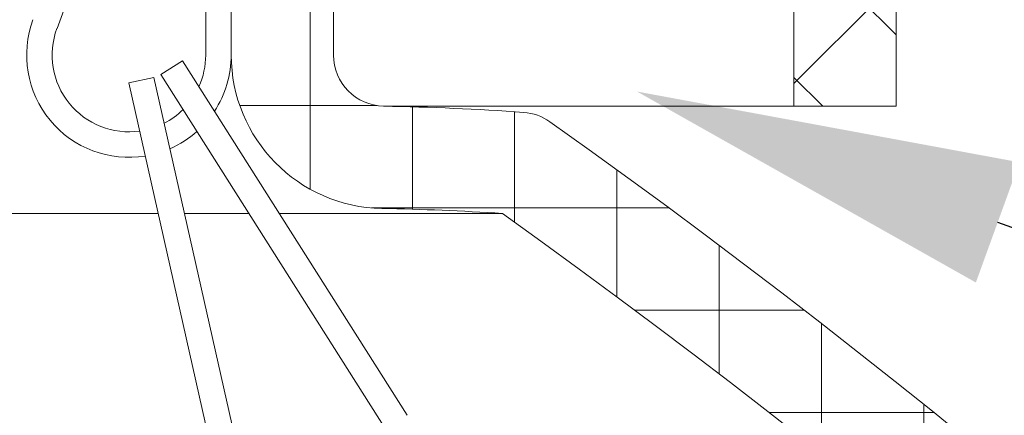
# Model space of a CAD drawing. Extents: x -35 to 80, y -76 to 40.
# Drawn here: x 61 to 62, y -52 to -52 of the extents above; entities that cross this region are included whole.
import ezdxf

# ---------------------------------------------------------------- set-up
doc = ezdxf.new("R2010")
doc.units = 0
doc.header["$LTSCALE"] = 0.25
doc.header["$MEASUREMENT"] = 0
doc.layers.get('0').update_dxf_attribs({"linetype": 'CONTINUOUS', "lineweight": 13})
doc.layers.get('DEFPOINTS').update_dxf_attribs({"linetype": 'CONTINUOUS'})
doc.layers.add('Text', color=7, linetype='CONTINUOUS', lineweight=15)
doc.styles.add('ROMAND', font='romand.shx', dxfattribs={"oblique": 15})
doc.dimstyles.new('ROMAND', dxfattribs={"dimscale": 3.75, "dimtxt": 0.1875, "dimasz": 0.1875, "dimexe": 0.0625, "dimexo": 0.0625, "dimgap": 0.0625, "dimtad": 0, "dimtih": 1, "dimtoh": 1, "dimdec": 3, "dimzin": 0, "dimdsep": 46, "dimlunit": 4, "dimtxsty": 'ROMAND', "dimcen": 0, "dimadec": 0, "dimazin": 0, "dimtfac": 1, "dimtdec": 3, "dimtofl": 0, "dimtmove": 0, "dimatfit": 3, "dimfxl": 0, "dimtolj": 1, "dimtzin": 0, "dimarcsym": 0})

# ---------------------------------------------------------------- blocks, each defined once
blk = doc.blocks.new('*D31')
at = {"layer": 'DEFPOINTS', "color": 0}
for p in [(61.4347, -51.6432), (61.5524, -51.686)]:
    blk.add_point(p, dxfattribs=at)
at = {"layer": 'Text', "color": 0, "lineweight": -2}
for p, q in [((62.4337, -52.0058), (61.9931, -51.8459)), ((62.9024, -52.0058), (62.4337, -52.0058))]:
    blk.add_line(p, q, dxfattribs=at)
at = {"layer": 'Text', "color": 0}
blk.add_solid([(62.0197, -51.7724), (61.9664, -51.9193), (61.5524, -51.686)], dxfattribs=at)
at = {"layer": 'Text', "color": 0, "insert": (65.376, -52.0058), "char_height": 0.46875, "attachment_point": 5, "style": 'ROMAND'}
blk.add_mtext('\\A1;THERMAL\\PMANAGEMENT\\PVENTS', dxfattribs=at)

msp = doc.modelspace()

# ---------------------------------------------------------------- hatches: boundary and pattern name
h = msp.add_hatch()
h.set_pattern_fill('ANSI37', color=8, style=0)
h.set_pattern_definition([(45, (-18.59722, -60.95331), (-0.08838835, 0.08838835), []), (135, (-18.59722, -60.95331), (-0.08838835, -0.08838835), [])])
edge = h.paths.add_edge_path()
edge.add_line((61.8691, -51.7039), (61.8691, -49.9539))
edge.add_line((61.8691, -49.9539), (61.4, -49.5209))
edge.add_spline(control_points=[(61.4, -49.5209), (61.3695, -49.5531), (61.3383, -49.5813), (61.306, -49.6042)], knot_values=[10.667262, 10.667262, 10.667262, 10.667262, 10.797829, 10.797829, 10.797829, 10.797829], degree=3, periodic=0)
edge.add_line((61.306, -49.6042), (61.7441, -50.0086))
edge.add_line((61.7441, -50.0086), (61.7441, -51.7039))
edge.add_line((61.7441, -51.7039), (61.8691, -51.7039))
h = msp.add_hatch()
h.set_pattern_fill('ANSI37', color=8, angle=45, style=0)
h.set_pattern_definition([(90, (-18.59722, -60.95331), (-0.125, 3e-17), []), (180, (-18.59722, -60.95331), (-3e-17, -0.125), [])])
h.paths.add_polyline_path([(61.4459, -51.7228, 0.13802), (61.4141, -51.7114, 0.012826), (61.243, -51.7039, -0.40884), (61.1816, -51.6414), (61.1816, -51.1096, 0.414214), (61.1504, -51.0783), (61.0566, -51.0783), (61.0566, -51.6414, 0.40884), (61.2407, -51.8289, -0.011461), (61.3879, -51.8349, -0.190079), (65.2779, -57.8375, 0.356645), (65.5719, -58.0783), (65.6181, -58.0784, -0.265872), (66.3218, -58.513, 0.144805), (66.872, -59.0632, -0.085618), (69.2646, -60.9533), (69.3518, -60.9533, 0.647582), (69.3787, -60.8934, 0.086492), (66.9316, -58.9533, -0.144805), (66.4316, -58.4533, 0.266468), (65.6201, -57.9534), (65.5723, -57.9533, -0.356963), (65.4004, -57.8127, 0.190548)])

# ---------------------------------------------------------------- linework, layer by layer
for p, q in [((61.8691, -51.7039), (61.8691, -49.9539)), ((61.0566, -51.0783), (61.0566, -51.6414)), ((61.1816, -51.6414), (61.1816, -51.1096)), ((61.0163, -51.1398), (60.8437, -51.609)), ((61.0254, -51.1414), (61.0254, -51.6414)), ((61.0566, -51.1414), (61.0566, -51.6414)), ((60.9706, -51.6653), (60.997, -51.6485)), ((60.997, -51.6485), (61.2717, -52.0815)), ((60.9315, -51.6753), (60.9621, -51.6687)), ((60.9621, -51.6687), (61.0747, -52.1688)), ((60.9706, -51.6653), (61.2456, -52.0988)), ((60.9315, -51.6753), (61.0442, -52.1755)), ((61.2427, -51.7039), (61.8691, -51.7039))]:
    msp.add_line(p, q)
at = {"color": 8}
for p, q in [((51.8958, -51.8349), (60.9675, -51.8349)), ((60.9995, -51.8349), (61.0782, -51.8349)), ((61.1152, -51.8349), (61.3879, -51.8349))]:
    msp.add_line(p, q, dxfattribs=at)
msp.add_lwpolyline([(61.306, -49.6042), (61.7441, -50.0086), (61.7441, -51.7039), (61.2427, -51.7039)])
for centre, radius, start, end in [((60.9316, -51.6414), 0.125, 159.7957, 279.2275), ((60.9316, -51.6414), 0.0938, 159.7957, 278.0708), ((60.9316, -51.6414), 0.0938, 335.6081, 0), ((60.9316, -51.6414), 0.125, 326.649, 0), ((61.2441, -51.6414), 0.1875, 180, 268.9469), ((61.2441, -51.6414), 0.0625, 180, 268.9469), ((61.1816, -55.0413), 3.338, 86.0075, 88.9469), ((60.9316, -51.6414), 0.0938, 297.3325, 314.7756), ((61.4097, -51.7738), 0.0625, 54.5744, 86.0075), ((55.7234, -59.7676), 9.8725, 11.42119, 54.57436), ((60.9316, -51.6414), 0.125, 293.6192, 311.6468), ((61.1816, -55.0413), 3.213, 86.3203, 88.9469), ((55.7234, -59.7677), 9.7475, 11.42119, 54.47059)]:
    msp.add_arc(centre, radius, start, end)

# ---------------------------------------------------------------- dimensions: what is measured, and where the dimension line sits
at = {"layer": 'Text'}
dim = msp.add_diameter_dim_2p(p1=(61.4347, -51.6432), p2=(61.5524, -51.686), text='THERMAL\\PMANAGEMENT\\PVENTS', dimstyle='ROMAND', override={"dimscale": 2.5}, dxfattribs=at)
dim.commit()
dim.dimension.update_dxf_attribs({"geometry": '*D31', "text_midpoint": (65.376, -52.0058)})

doc.saveas('drawing.dxf')
